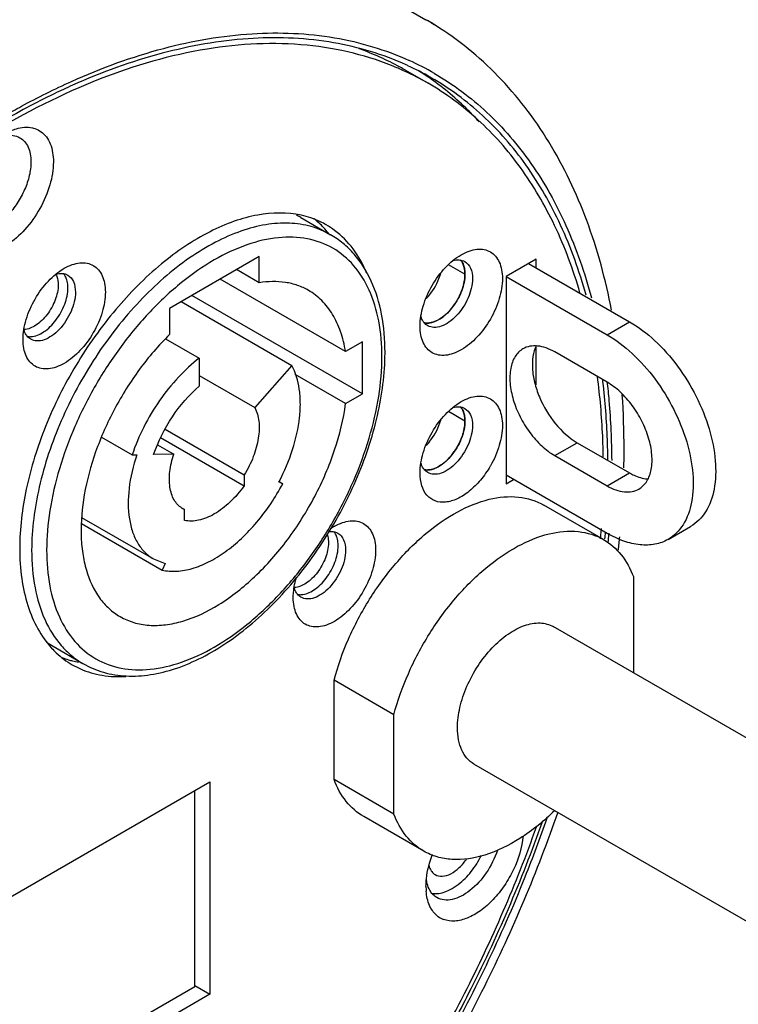
# Model space of a CAD drawing. Units: millimetres. Extents: x 0 to 1169, y 0 to 823.
# Drawn here: x 938 to 972, y 367 to 414 of the extents above; entities that cross this region are included whole.
import ezdxf

# ---------------------------------------------------------------- set-up
doc = ezdxf.new("R2010")
doc.units = ezdxf.units.MM
doc.layers.add('细实线', color=7, linetype='Continuous')

msp = doc.modelspace()

# ---------------------------------------------------------------- linework, layer by layer
at = {"layer": '细实线'}
for p, q in [((908.497, 441.793), (957.174, 413.689)), ((957.513, 413.487), (957.252, 413.649)), ((957.439, 413.533), (957.419, 413.545)), ((957.474, 413.511), (957.439, 413.533)), ((957.524, 413.48), (957.467, 413.516)), ((957.513, 413.488), (957.562, 413.457)), ((957.524, 413.481), (957.527, 413.479)), ((957.562, 413.457), (957.527, 413.479)), ((957.615, 413.424), (957.562, 413.457)), ((956.215, 411.298), (957.276, 410.685)), ((957.416, 410.884), (957.384, 410.907)), ((957.427, 410.944), (957.401, 410.959)), ((951.258, 404.344), (952.672, 403.527)), ((949.297, 402.499), (945.055, 400.049)), ((949.297, 401.257), (949.297, 402.499)), ((959.02, 401.662), (958.243, 402.11)), ((962.379, 402.376), (960.964, 401.559)), ((962.025, 402.172), (966.798, 399.416)), ((962.379, 401.968), (962.379, 402.376)), ((949.297, 401.257), (948.222, 401.878)), ((960.964, 401.559), (965.737, 398.804)), ((960.964, 401.559), (960.964, 391.761)), ((953.377, 398.008), (947.448, 401.431)), ((954.176, 396.007), (946.115, 400.661)), ((945.607, 400.368), (950.835, 397.35)), ((945.055, 400.049), (945.055, 398.807)), ((965.737, 398.804), (966.798, 399.416)), ((944.878, 398.614), (946.469, 397.696)), ((954.176, 398.47), (953.377, 398.008)), ((954.176, 396.007), (954.176, 398.47)), ((962.379, 396.431), (962.379, 398.265)), ((965.737, 396.558), (963.263, 397.987)), ((946.469, 397.696), (946.469, 396.365)), ((950.835, 397.35), (949.085, 395.36)), ((953.379, 395.547), (951.004, 396.918)), ((946.469, 396.871), (949.085, 395.36)), ((953.379, 395.547), (954.176, 396.007)), ((959.02, 394.721), (958.243, 395.17)), ((944.852, 394.339), (948.59, 392.181)), ((941.846, 393.956), (943.294, 393.12)), ((944.642, 393.941), (948.59, 391.662)), ((963.263, 393.088), (964.323, 393.701)), ((964.323, 393.701), (966.798, 392.272)), ((944.497, 393.6), (945.267, 393.156)), ((943.294, 393.12), (943.517, 393.124)), ((945.267, 393.156), (944.312, 393.139)), ((963.263, 393.088), (965.737, 391.659)), ((965.737, 391.659), (966.798, 392.272)), ((948.59, 392.181), (948.59, 391.662)), ((950.409, 391.761), (950.224, 391.843)), ((950.235, 391.861), (950.409, 391.761)), ((965.737, 389.414), (960.964, 392.17)), ((960.964, 391.761), (961.318, 391.966)), ((945.762, 390.548), (945.675, 390.593)), ((945.677, 390.597), (945.762, 390.548)), ((945.762, 390.029), (945.762, 390.548)), ((965.568, 389.121), (962.74, 390.754)), ((940.911, 390.168), (944.301, 388.211)), ((940.907, 389.877), (944.711, 387.68)), ((968.612, 389.129), (969.673, 389.742)), ((944.301, 388.211), (944.853, 387.996)), ((944.853, 387.996), (944.711, 387.68)), ((966.975, 387.371), (966.975, 382.824)), ((996.85, 365.576), (963.193, 385.007)), ((939.558, 384.079), (940.973, 383.262)), ((955.661, 380.839), (952.833, 382.472)), ((952.833, 377.781), (952.833, 382.472)), ((955.661, 376.148), (955.661, 380.839)), ((993.095, 359.083), (959.443, 378.512)), ((927.589, 366.491), (946.964, 377.677)), ((946.964, 377.677), (946.964, 367.634)), ((955.661, 376.148), (952.833, 377.781)), ((946.257, 368.001), (946.257, 377.269)), ((957.068, 374.398), (954.24, 376.031)), ((946.257, 368.042), (946.964, 367.634)), ((927.589, 357.224), (946.257, 368.001)), ((946.964, 367.634), (927.698, 356.511))]:
    msp.add_line(p, q, dxfattribs=at)
for centre, radius, start, end in [((950.096, 401.428), 14.158, 58.8521, 60.0036), ((956.031, 411.096), 2.814, 57.9507, 58.2102), ((949.374, 400.265), 15.527, 57.9433, 58.2088), ((949.494, 399.648), 13.45, 61.3048, 70.4137), ((950.536, 398.986), 13.502, 66.5272, 67.0611), ((950.552, 399.022), 13.463, 65.2373, 66.5275), ((949.542, 399.739), 13.347, 60.0006, 61.2972), ((950.641, 399.171), 13.59, 65.2984, 66.6219), ((950.683, 399.261), 13.49, 60.1313, 65.3004), ((950.775, 399.423), 13.555, 59.8747, 65.5563), ((950.586, 399.095), 13.383, 60.005, 65.2385), ((949.615, 399.872), 13.495, 54.8555, 57.8126), ((949.304, 400.96), 3.908, 60.0016, 63.2299), ((949.276, 400.973), 4.213, 43.3406, 51.5674), ((950.46, 400.513), 4.017, 53.2799, 59.9866), ((949.097, 400.801), 4.461, 38.837, 43.3595), ((958.295, 401.887), 0.683, 33.0742, 40.9323), ((958.31, 401.899), 0.665, 38.4125, 39.3646), ((958.245, 401.854), 0.743, 28.6792, 33.108), ((958.19, 401.824), 0.806, 24.7785, 28.673), ((939.552, 401.259), 0.665, 38.4124, 39.3646), ((956.378, 401.816), 2.657, 339.9863, 343.2139), ((956.101, 401.914), 2.95, 324.9066, 326.7767), ((956.635, 401.406), 2.211, 308.884, 312.1358), ((957.176, 400.451), 1.107, 284.1369, 289.2945), ((944.041, 397.968), 11.201, 358.9395, 359.9971), ((934.893, 392.913), 30.863, 6.8056, 7.093), ((958.295, 394.947), 0.683, 33.0742, 40.9323), ((958.31, 394.959), 0.665, 38.4125, 39.3646), ((958.245, 394.914), 0.743, 28.6792, 33.108), ((958.19, 394.884), 0.806, 24.7785, 28.673), ((956.378, 394.875), 2.657, 339.9863, 343.2139), ((956.101, 394.974), 2.95, 324.9066, 326.7767), ((956.635, 394.465), 2.211, 308.884, 312.1358), ((957.176, 393.511), 1.107, 284.1369, 289.2945), ((956.117, 394.968), 4.735, 329.8558, 330.1465), ((941.514, 396.463), 9.859, 332.0546, 332.1816), ((946.177, 391.46), 1.002, 238.0882, 239.9288), ((954.243, 387.345), 2.776, 120.0559, 124.5808), ((952.318, 389.067), 0.665, 38.4124, 39.3646), ((922.75, 392.564), 42.815, 355.5792, 356.0912), ((922.214, 392.721), 43.565, 355.3039, 355.7075), ((922.345, 392.595), 43.221, 355.4444, 355.5798), ((921.636, 392.867), 44.323, 354.9944, 355.1515), ((922.01, 392.835), 43.947, 355.1512, 355.5487), ((918.956, 393.802), 47.594, 353.7422, 354.5159), ((941.516, 387.469), 3.915, 234.5918, 239.9957), ((941.47, 387.43), 4.16, 249.1445, 253.5915), ((941.502, 387.54), 4.274, 253.5881, 256.2429), ((942.48, 386.692), 4.024, 240.0049, 246.2773), ((941.537, 387.684), 4.422, 256.2506, 259.9072), ((960.03, 372.732), 2.854, 179.9519, 184.6211), ((958.403, 372.201), 1.103, 229.7548, 234), ((958.398, 372.196), 1.096, 234.0724, 249.287)]:
    msp.add_arc(centre, radius, start, end, dxfattribs=at)
for points, knots in [([(965.944, 399.961), (965.667, 401.402), (964.923, 404.161), (963.132, 407.935), (960.714, 411.104), (958.691, 412.75), (957.615, 413.424)], [0, 0, 0, 0, 0.270569, 0.524432, 0.765778, 1, 1, 1, 1]), ([(940.433, 410.775), (941.839, 411.408), (944.626, 412.429), (948.842, 413.165), (952.811, 413.005), (955.266, 412.271), (956.384, 411.763)], [0, 0, 0, 0, 0.28136, 0.538763, 0.776009, 1, 1, 1, 1]), ([(956.033, 411.645), (954.934, 412.12), (952.531, 412.797), (948.662, 412.92), (944.559, 412.191), (941.846, 411.2), (940.477, 410.589)], [0, 0, 0, 0, 0.224203, 0.461764, 0.719182, 1, 1, 1, 1]), ([(955.799, 411.421), (955.135, 411.701), (953.742, 412.163), (950.737, 412.672), (946.625, 412.465), (941.539, 410.979), (938.236, 409.295), (936.578, 408.291)], [0, 0, 0, 0, 0.107113, 0.217274, 0.451705, 0.711683, 1, 1, 1, 1]), ([(959.692, 408.862), (959.519, 409.053), (958.816, 409.787), (958.035, 410.446), (957.416, 410.884)], [0, 0, 0, 0, 0.253172, 1, 1, 1, 1]), ([(964.741, 400.675), (964.427, 401.806), (963.66, 403.951), (962.019, 406.839), (959.95, 409.22), (958.296, 410.443), (957.427, 410.944)], [0, 0, 0, 0, 0.272503, 0.526678, 0.767063, 1, 1, 1, 1]), ([(957.578, 411.148), (958.467, 410.632), (960.158, 409.37), (962.261, 406.91), (963.918, 403.926), (964.681, 401.709), (964.99, 400.542)], [0, 0, 0, 0, 0.232355, 0.472465, 0.726815, 1, 1, 1, 1]), ([(940.477, 410.589), (940.189, 410.46), (939.016, 409.915), (937.876, 409.302), (937.033, 408.807)], [0, 0, 0, 0, 0.244074, 1, 1, 1, 1]), ([(937.276, 409.154), (937.538, 409.305), (938.57, 409.885), (939.629, 410.414), (940.433, 410.775)], [0, 0, 0, 0, 0.255319, 1, 1, 1, 1]), ([(964.453, 400.784), (964.136, 401.872), (963.369, 403.939), (961.751, 406.719), (959.729, 409.014), (958.12, 410.198), (957.276, 410.685)], [0, 0, 0, 0, 0.271783, 0.525785, 0.766476, 1, 1, 1, 1]), ([(937.554, 408.436), (937.642, 408.475), (937.969, 408.597), (938.336, 408.634), (938.582, 408.58)], [0, 0, 0, 0, 0.277486, 1, 1, 1, 1]), ([(938.582, 408.58), (938.62, 408.572), (938.767, 408.532), (938.905, 408.462), (938.997, 408.395)], [0, 0, 0, 0, 0.254221, 1, 1, 1, 1]), ([(937.29, 408.205), (937.413, 408.23), (937.659, 408.247), (937.896, 408.171), (937.996, 408.113)], [0, 0, 0, 0, 0.523565, 1, 1, 1, 1]), ([(937.996, 408.113), (938.079, 408.066), (938.233, 407.936), (938.397, 407.668), (938.495, 407.337), (938.514, 407.096), (938.514, 406.969)], [0, 0, 0, 0, 0.217785, 0.450915, 0.710299, 1, 1, 1, 1]), ([(938.997, 408.395), (939.09, 408.327), (939.263, 408.153), (939.517, 407.683), (939.575, 407.258), (939.575, 406.969)], [0, 0, 0, 0, 0.218535, 0.453879, 1, 1, 1, 1]), ([(939.575, 406.969), (939.575, 406.604), (939.441, 405.833), (938.974, 404.744), (938.285, 403.772), (937.57, 403.138), (936.964, 402.817), (936.536, 402.685), (936.129, 402.661), (935.759, 402.751), (935.446, 402.953), (935.207, 403.257), (935.048, 403.644), (935, 403.931), (934.988, 404.083)], [0, 0, 0, 0, 0.137953, 0.290738, 0.444405, 0.584704, 0.646699, 0.702453, 0.752537, 0.798687, 0.843708, 0.890763, 0.942385, 1, 1, 1, 1]), ([(938.514, 406.969), (938.514, 406.755), (938.454, 406.306), (938.231, 405.646), (937.887, 405.011), (937.45, 404.452), (936.956, 404.014), (936.44, 403.732), (935.935, 403.631), (935.621, 403.711), (935.496, 403.783)], [0, 0, 0, 0, 0.128828, 0.270565, 0.417884, 0.562385, 0.6962, 0.813593, 0.913065, 1, 1, 1, 1]), ([(951.282, 404.447), (950.614, 404.592), (949.511, 404.571), (948.08, 404.179), (946.501, 403.492), (944.546, 402.152), (942.42, 400.005), (940.576, 397.409), (939.145, 394.547), (938.226, 391.62), (937.984, 389.642), (937.984, 388.7)], [0, 0, 0, 0, 0.09066, 0.141501, 0.19643, 0.318054, 0.452799, 0.595101, 0.738176, 0.875115, 1, 1, 1, 1]), ([(952.469, 403.991), (952.378, 404.043), (952.002, 404.241), (951.595, 404.379), (951.282, 404.447)], [0, 0, 0, 0, 0.247846, 1, 1, 1, 1]), ([(952.672, 403.527), (952.384, 403.694), (951.748, 403.958), (950.698, 404.112), (949.571, 404.029), (948.392, 403.715), (947.183, 403.181), (945.514, 402.159), (943.525, 400.398), (941.482, 397.782), (939.873, 394.808), (938.829, 391.72), (938.549, 389.618), (938.549, 388.618)], [0, 0, 0, 0, 0.04285, 0.08747, 0.135294, 0.187247, 0.243742, 0.304752, 0.438395, 0.58271, 0.729832, 0.871387, 1, 1, 1, 1]), ([(955.096, 397.763), (955.096, 398.33), (955.01, 399.409), (954.573, 400.892), (953.836, 402.096), (952.814, 402.956), (951.559, 403.411), (950.148, 403.447), (948.645, 403.084), (947.1, 402.349), (945.563, 401.272), (944.089, 399.893), (942.731, 398.263), (941.54, 396.444), (940.56, 394.502), (939.828, 392.512), (939.371, 390.546), (939.256, 389.244), (939.256, 388.618)], [0, 0, 0, 0, 0.060364, 0.114377, 0.162963, 0.208339, 0.253714, 0.302299, 0.356315, 0.416697, 0.483288, 0.555138, 0.630768, 0.708366, 0.785964, 0.861592, 0.933432, 1, 1, 1, 1]), ([(955.242, 397.967), (955.242, 398.57), (955.149, 399.724), (954.673, 401.323), (953.981, 402.44), (953.276, 403.131), (952.879, 403.408), (952.672, 403.527)], [0, 0, 0, 0, 0.282335, 0.538961, 0.774876, 0.88816, 1, 1, 1, 1]), ([(954.382, 401.703), (954.213, 402.111), (953.798, 402.868), (953.191, 403.486), (952.862, 403.732)], [0, 0, 0, 0, 0.517892, 1, 1, 1, 1]), ([(956.899, 399.212), (956.899, 399.531), (957.018, 400.203), (957.435, 401.148), (958.045, 401.981), (958.567, 402.421), (958.843, 402.58)], [0, 0, 0, 0, 0.237238, 0.500001, 0.76278, 1, 1, 1, 1]), ([(958.843, 402.58), (958.964, 402.65), (959.204, 402.764), (959.573, 402.853), (959.919, 402.844), (960.227, 402.733), (960.478, 402.521), (960.659, 402.226), (960.767, 401.862), (960.788, 401.597), (960.788, 401.457)], [0, 0, 0, 0, 0.144899, 0.27452, 0.391111, 0.5, 0.608892, 0.725457, 0.855149, 1, 1, 1, 1]), ([(940.086, 401.94), (940.206, 402.01), (940.446, 402.124), (940.815, 402.213), (941.162, 402.204), (941.47, 402.092), (941.721, 401.881), (941.902, 401.586), (942.009, 401.222), (942.03, 400.957), (942.03, 400.817)], [0, 0, 0, 0, 0.144899, 0.27452, 0.391111, 0.5, 0.608892, 0.725457, 0.855149, 1, 1, 1, 1]), ([(958.45, 402.306), (958.548, 402.333), (958.742, 402.359), (958.933, 402.304), (959.011, 402.259)], [0, 0, 0, 0, 0.528351, 1, 1, 1, 1]), ([(958.83, 402.312), (958.846, 402.293), (958.906, 402.208), (958.947, 402.111), (958.97, 402.035)], [0, 0, 0, 0, 0.237512, 1, 1, 1, 1]), ([(959.02, 401.662), (959.02, 401.708), (959.013, 401.878), (958.974, 402.049), (958.922, 402.162)], [0, 0, 0, 0, 0.270665, 1, 1, 1, 1]), ([(958.97, 402.035), (958.978, 402.007), (959.009, 401.884), (959.02, 401.758), (959.02, 401.662)], [0, 0, 0, 0, 0.235779, 1, 1, 1, 1]), ([(959.011, 402.259), (959.129, 402.19), (959.333, 401.935), (959.373, 401.625), (959.373, 401.457)], [0, 0, 0, 0, 0.449195, 1, 1, 1, 1]), ([(938.141, 398.572), (938.141, 398.891), (938.261, 399.563), (938.677, 400.508), (939.287, 401.341), (939.81, 401.781), (940.086, 401.94)], [0, 0, 0, 0, 0.237238, 0.500001, 0.76278, 1, 1, 1, 1]), ([(939.692, 401.666), (939.79, 401.693), (939.984, 401.719), (940.175, 401.664), (940.254, 401.619)], [0, 0, 0, 0, 0.528351, 1, 1, 1, 1]), ([(939.698, 401.654), (939.715, 401.62), (939.782, 401.465), (939.803, 401.294), (939.803, 401.164)], [0, 0, 0, 0, 0.228197, 1, 1, 1, 1]), ([(940.212, 401.395), (940.204, 401.421), (940.171, 401.52), (940.12, 401.612), (940.073, 401.672)], [0, 0, 0, 0, 0.264772, 1, 1, 1, 1]), ([(940.254, 401.619), (940.372, 401.55), (940.575, 401.295), (940.616, 400.985), (940.616, 400.817)], [0, 0, 0, 0, 0.449195, 1, 1, 1, 1]), ([(957.195, 400.513), (957.273, 400.595), (957.566, 400.948), (957.779, 401.368), (957.873, 401.7)], [0, 0, 0, 0, 0.247898, 1, 1, 1, 1]), ([(959.02, 401.662), (959.02, 401.399), (958.896, 400.849), (958.494, 400.124), (957.948, 399.569), (957.482, 399.361), (957.268, 399.351)], [0, 0, 0, 0, 0.253859, 0.532965, 0.792878, 1, 1, 1, 1]), ([(958.922, 401.048), (958.938, 401.101), (958.991, 401.301), (959.02, 401.509), (959.02, 401.662)], [0, 0, 0, 0, 0.264792, 1, 1, 1, 1]), ([(939.803, 401.164), (939.803, 400.923), (939.688, 400.418), (939.377, 399.857), (939.036, 399.471), (938.694, 399.192), (938.387, 399.058), (938.192, 399.051)], [0, 0, 0, 0, 0.25403, 0.533286, 0.668607, 0.793756, 1, 1, 1, 1]), ([(940.262, 401.022), (940.262, 401.055), (940.259, 401.181), (940.239, 401.306), (940.212, 401.395)], [0, 0, 0, 0, 0.264634, 1, 1, 1, 1]), ([(951.626, 400.898), (951.462, 400.993), (951.11, 401.153), (950.33, 401.343), (949.707, 401.324), (949.297, 401.257)], [0, 0, 0, 0, 0.237251, 0.480103, 1, 1, 1, 1]), ([(960.788, 401.457), (960.788, 401.139), (960.668, 400.466), (960.251, 399.522), (959.641, 398.688), (959.012, 398.158), (958.483, 397.905), (958.114, 397.816), (957.767, 397.825), (957.459, 397.937), (957.208, 398.148), (957.027, 398.444), (956.92, 398.808), (956.899, 399.073), (956.899, 399.212)], [0, 0, 0, 0, 0.138261, 0.291398, 0.444543, 0.582793, 0.643245, 0.697324, 0.745967, 0.791396, 0.836827, 0.885459, 0.939567, 1, 1, 1, 1]), ([(959.373, 401.457), (959.373, 401.145), (959.202, 400.497), (958.757, 399.809), (958.283, 399.389), (957.922, 399.191), (957.568, 399.121), (957.348, 399.177), (957.261, 399.227)], [0, 0, 0, 0, 0.269864, 0.561316, 0.695459, 0.813138, 0.912853, 1, 1, 1, 1]), ([(942.03, 400.817), (942.03, 400.499), (941.911, 399.826), (941.494, 398.882), (940.884, 398.048), (940.254, 397.518), (939.725, 397.265), (939.356, 397.176), (939.01, 397.185), (938.701, 397.297), (938.45, 397.508), (938.27, 397.804), (938.162, 398.168), (938.141, 398.433), (938.141, 398.572)], [0, 0, 0, 0, 0.138261, 0.291397, 0.444543, 0.582793, 0.643245, 0.697324, 0.745967, 0.791396, 0.836827, 0.885459, 0.939567, 1, 1, 1, 1]), ([(940.616, 400.817), (940.616, 400.505), (940.444, 399.857), (939.999, 399.169), (939.525, 398.749), (939.164, 398.551), (938.811, 398.481), (938.591, 398.537), (938.504, 398.587)], [0, 0, 0, 0, 0.269864, 0.561317, 0.695459, 0.813138, 0.912853, 1, 1, 1, 1]), ([(938.511, 398.711), (938.725, 398.721), (939.19, 398.929), (939.736, 399.484), (940.138, 400.209), (940.262, 400.759), (940.262, 401.022)], [0, 0, 0, 0, 0.207122, 0.467035, 0.746141, 1, 1, 1, 1]), ([(953.377, 398.008), (953.325, 398.328), (953.177, 398.936), (952.802, 399.759), (952.288, 400.43), (951.855, 400.766), (951.626, 400.898)], [0, 0, 0, 0, 0.279137, 0.534991, 0.77258, 1, 1, 1, 1]), ([(958.569, 400.298), (958.662, 400.441), (958.771, 400.642), (958.856, 400.853), (958.875, 400.906)], [0, 0, 0, 0, 0.752839, 1, 1, 1, 1]), ([(958.118, 399.766), (958.154, 399.798), (958.299, 399.938), (958.427, 400.093), (958.515, 400.218)], [0, 0, 0, 0, 0.242236, 1, 1, 1, 1]), ([(957.542, 399.407), (957.583, 399.421), (957.755, 399.492), (957.912, 399.595), (958.023, 399.684)], [0, 0, 0, 0, 0.232003, 1, 1, 1, 1]), ([(957.095, 399.37), (957.078, 399.39), (957.013, 399.48), (956.969, 399.584), (956.946, 399.665)], [0, 0, 0, 0, 0.236776, 1, 1, 1, 1]), ([(957.077, 399.366), (957.106, 399.36), (957.229, 399.341), (957.355, 399.355), (957.447, 399.378)], [0, 0, 0, 0, 0.235907, 1, 1, 1, 1]), ([(966.798, 399.416), (967.223, 399.171), (968.049, 398.534), (969.108, 397.332), (969.978, 395.916), (970.589, 394.403), (970.893, 392.914), (970.861, 391.562), (970.482, 390.44), (969.96, 389.908), (969.673, 389.742)], [0, 0, 0, 0, 0.128746, 0.27061, 0.417871, 0.562391, 0.696207, 0.813588, 0.91306, 1, 1, 1, 1]), ([(938.337, 398.73), (938.321, 398.75), (938.256, 398.84), (938.212, 398.944), (938.188, 399.025)], [0, 0, 0, 0, 0.236776, 1, 1, 1, 1]), ([(945.055, 398.807), (944.543, 398.301), (943.589, 397.182), (942.418, 395.313), (941.533, 393.315), (940.989, 391.31), (940.842, 389.681), (940.939, 388.485), (941.156, 387.462), (941.567, 386.55), (942.182, 385.853), (942.539, 385.591), (942.726, 385.483)], [0, 0, 0, 0, 0.143529, 0.291697, 0.438349, 0.57751, 0.704252, 0.762052, 0.815915, 0.912512, 0.956913, 1, 1, 1, 1]), ([(965.737, 398.804), (966.163, 398.558), (966.989, 397.922), (968.047, 396.72), (968.917, 395.303), (969.529, 393.791), (969.832, 392.301), (969.8, 390.95), (969.421, 389.828), (968.9, 389.295), (968.612, 389.129)], [0, 0, 0, 0, 0.128746, 0.27061, 0.417871, 0.562391, 0.696207, 0.813588, 0.91306, 1, 1, 1, 1]), ([(962.401, 398.296), (962.23, 397.972), (962.16, 397.349), (962.293, 396.532), (962.6, 395.617), (963.219, 394.586), (963.932, 393.927), (964.323, 393.701)], [0, 0, 0, 0, 0.20629, 0.33144, 0.466787, 0.745944, 1, 1, 1, 1]), ([(961.76, 398.135), (961.611, 398.048), (961.34, 397.769), (961.142, 397.184), (961.127, 396.479), (961.285, 395.702), (961.604, 394.913), (962.058, 394.175), (962.61, 393.548), (963.041, 393.216), (963.263, 393.088)], [0, 0, 0, 0, 0.086932, 0.186428, 0.30388, 0.437714, 0.582189, 0.729431, 0.871358, 1, 1, 1, 1]), ([(963.263, 397.987), (963.131, 398.063), (962.869, 398.187), (962.466, 398.285), (962.087, 398.275), (961.859, 398.192), (961.76, 398.135)], [0, 0, 0, 0, 0.288794, 0.548804, 0.782276, 1, 1, 1, 1]), ([(939.256, 388.618), (939.256, 388.051), (939.342, 386.972), (939.779, 385.489), (940.516, 384.285), (941.538, 383.425), (942.793, 382.97), (944.204, 382.934), (945.707, 383.297), (947.252, 384.032), (948.789, 385.109), (950.263, 386.488), (951.62, 388.118), (952.812, 389.937), (953.792, 391.879), (954.524, 393.869), (954.981, 395.834), (955.096, 397.137), (955.096, 397.763)], [0, 0, 0, 0, 0.060364, 0.114377, 0.162963, 0.208339, 0.253714, 0.302299, 0.356315, 0.416697, 0.483288, 0.555138, 0.630768, 0.708366, 0.785964, 0.861592, 0.933432, 1, 1, 1, 1]), ([(940.973, 383.262), (941.278, 383.086), (941.945, 382.806), (943.037, 382.636), (944.194, 382.707), (945.842, 383.122), (947.927, 384.227), (950.22, 386.215), (952.246, 388.756), (953.853, 391.656), (954.916, 394.689), (955.222, 396.765), (955.24, 397.76)], [0, 0, 0, 0, 0.045657, 0.092612, 0.142026, 0.194784, 0.311731, 0.443567, 0.585586, 0.730674, 0.871061, 1, 1, 1, 1]), ([(946.469, 397.696), (946.116, 397.424), (945.438, 396.796), (944.559, 395.697), (943.823, 394.461), (943.447, 393.572), (943.294, 393.12)], [0, 0, 0, 0, 0.236969, 0.488735, 0.746304, 1, 1, 1, 1]), ([(950.234, 391.862), (950.491, 392.349), (950.911, 393.333), (951.202, 394.609), (951.256, 395.578), (951.196, 396.416), (951.022, 397.012), (950.835, 397.35)], [0, 0, 0, 0, 0.289166, 0.558818, 0.682578, 0.797509, 1, 1, 1, 1]), ([(965.555, 393.031), (965.549, 393.356), (965.51, 394.624), (965.401, 395.891), (965.277, 396.827)], [0, 0, 0, 0, 0.256059, 1, 1, 1, 1]), ([(965.771, 392.893), (965.767, 393.207), (965.739, 394.435), (965.647, 395.662), (965.539, 396.571)], [0, 0, 0, 0, 0.255704, 1, 1, 1, 1]), ([(965.727, 396.598), (965.762, 396.295), (965.888, 395.05), (965.943, 393.799), (965.95, 392.854)], [0, 0, 0, 0, 0.244196, 1, 1, 1, 1]), ([(967.24, 391.512), (967.389, 391.599), (967.66, 391.878), (967.858, 392.463), (967.874, 393.168), (967.715, 393.945), (967.396, 394.733), (966.942, 395.472), (966.39, 396.098), (965.959, 396.43), (965.737, 396.558)], [0, 0, 0, 0, 0.086932, 0.186428, 0.30388, 0.437714, 0.582189, 0.729431, 0.871358, 1, 1, 1, 1]), ([(944.312, 393.139), (944.524, 393.767), (945.115, 394.948), (945.978, 395.952), (946.469, 396.365)], [0, 0, 0, 0, 0.508465, 1, 1, 1, 1]), ([(966.526, 392.51), (966.533, 392.804), (966.546, 393.958), (966.51, 395.114), (966.452, 395.973)], [0, 0, 0, 0, 0.254271, 1, 1, 1, 1]), ([(942.726, 385.483), (942.929, 385.365), (943.374, 385.175), (944.106, 385.048), (944.892, 385.076), (946.034, 385.325), (947.511, 386.038), (949.177, 387.363), (950.701, 389.099), (951.974, 391.123), (952.908, 393.293), (953.278, 394.805), (953.379, 395.547)], [0, 0, 0, 0, 0.042834, 0.087201, 0.134381, 0.185256, 0.299309, 0.429333, 0.571091, 0.718218, 0.863495, 1, 1, 1, 1]), ([(956.899, 392.272), (956.899, 392.591), (957.018, 393.263), (957.435, 394.208), (958.045, 395.041), (958.567, 395.48), (958.843, 395.64)], [0, 0, 0, 0, 0.237238, 0.500001, 0.76278, 1, 1, 1, 1]), ([(958.843, 395.64), (958.964, 395.71), (959.204, 395.824), (959.573, 395.913), (959.919, 395.904), (960.227, 395.792), (960.478, 395.581), (960.659, 395.286), (960.767, 394.921), (960.788, 394.656), (960.788, 394.517)], [0, 0, 0, 0, 0.144899, 0.27452, 0.391111, 0.5, 0.608892, 0.725457, 0.855149, 1, 1, 1, 1]), ([(949.085, 395.36), (949.194, 395.165), (949.324, 394.676), (949.283, 393.877), (949.04, 393.014), (948.759, 392.453), (948.59, 392.181)], [0, 0, 0, 0, 0.200973, 0.440667, 0.71228, 1, 1, 1, 1]), ([(958.45, 395.366), (958.548, 395.393), (958.742, 395.419), (958.933, 395.363), (959.011, 395.318)], [0, 0, 0, 0, 0.528351, 1, 1, 1, 1]), ([(958.83, 395.372), (958.846, 395.352), (958.906, 395.268), (958.947, 395.171), (958.97, 395.095)], [0, 0, 0, 0, 0.237512, 1, 1, 1, 1]), ([(959.02, 394.721), (959.02, 394.767), (959.013, 394.938), (958.974, 395.109), (958.922, 395.222)], [0, 0, 0, 0, 0.270665, 1, 1, 1, 1]), ([(958.97, 395.095), (958.978, 395.066), (959.009, 394.944), (959.02, 394.817), (959.02, 394.721)], [0, 0, 0, 0, 0.235779, 1, 1, 1, 1]), ([(959.011, 395.318), (959.129, 395.25), (959.333, 394.995), (959.373, 394.684), (959.373, 394.517)], [0, 0, 0, 0, 0.449195, 1, 1, 1, 1]), ([(957.195, 393.573), (957.273, 393.655), (957.566, 394.007), (957.779, 394.428), (957.873, 394.759)], [0, 0, 0, 0, 0.247898, 1, 1, 1, 1]), ([(959.02, 394.721), (959.02, 394.459), (958.896, 393.909), (958.494, 393.184), (957.948, 392.628), (957.482, 392.421), (957.268, 392.41)], [0, 0, 0, 0, 0.253859, 0.532965, 0.792878, 1, 1, 1, 1]), ([(958.922, 394.108), (958.938, 394.161), (958.991, 394.361), (959.02, 394.569), (959.02, 394.721)], [0, 0, 0, 0, 0.264792, 1, 1, 1, 1]), ([(959.373, 394.517), (959.373, 394.205), (959.202, 393.557), (958.757, 392.869), (958.283, 392.448), (957.922, 392.251), (957.568, 392.18), (957.348, 392.237), (957.261, 392.287)], [0, 0, 0, 0, 0.269864, 0.561316, 0.695459, 0.813138, 0.912853, 1, 1, 1, 1]), ([(960.788, 394.517), (960.788, 394.2), (960.67, 393.532), (960.399, 392.915), (960.224, 392.611)], [0, 0, 0, 0, 0.474477, 1, 1, 1, 1]), ([(958.569, 393.357), (958.662, 393.5), (958.771, 393.702), (958.856, 393.913), (958.875, 393.966)], [0, 0, 0, 0, 0.752839, 1, 1, 1, 1]), ([(958.118, 392.825), (958.154, 392.858), (958.299, 392.997), (958.427, 393.153), (958.515, 393.278)], [0, 0, 0, 0, 0.242236, 1, 1, 1, 1]), ([(943.517, 393.124), (943.342, 392.608), (943.101, 391.606), (943.089, 390.354), (943.294, 389.49), (943.537, 388.953), (943.87, 388.516), (944.152, 388.297), (944.301, 388.211)], [0, 0, 0, 0, 0.306133, 0.575051, 0.693779, 0.802535, 0.903443, 1, 1, 1, 1]), ([(945.648, 390.609), (945.572, 390.656), (945.431, 390.773), (945.264, 391.004), (945.143, 391.283), (945.043, 391.73), (945.052, 392.375), (945.177, 392.89), (945.267, 393.156)], [0, 0, 0, 0, 0.096519, 0.197707, 0.306827, 0.425847, 0.694744, 1, 1, 1, 1]), ([(957.095, 392.429), (957.078, 392.45), (957.013, 392.539), (956.969, 392.643), (956.946, 392.725)], [0, 0, 0, 0, 0.236776, 1, 1, 1, 1]), ([(957.542, 392.466), (957.583, 392.481), (957.755, 392.551), (957.912, 392.655), (958.023, 392.744)], [0, 0, 0, 0, 0.232003, 1, 1, 1, 1]), ([(960.212, 392.59), (960.078, 392.36), (959.78, 391.933), (959.253, 391.404), (958.69, 391.036), (958.129, 390.858), (957.601, 390.903), (957.182, 391.201), (956.941, 391.691), (956.899, 392.069), (956.899, 392.272)], [0, 0, 0, 0, 0.163761, 0.318233, 0.456032, 0.573655, 0.674314, 0.769831, 0.875398, 1, 1, 1, 1]), ([(957.077, 392.426), (957.106, 392.419), (957.229, 392.401), (957.355, 392.415), (957.447, 392.438)], [0, 0, 0, 0, 0.235907, 1, 1, 1, 1]), ([(966.798, 392.272), (966.866, 392.232), (967.124, 392.098), (967.409, 392.009), (967.62, 391.989)], [0, 0, 0, 0, 0.270513, 1, 1, 1, 1]), ([(944.711, 387.68), (944.933, 387.63), (945.418, 387.597), (946.167, 387.737), (946.943, 388.055), (947.724, 388.539), (948.486, 389.173), (949.457, 390.204), (950.066, 391.114), (950.409, 391.761)], [0, 0, 0, 0, 0.09198, 0.193109, 0.30535, 0.428889, 0.562571, 0.704282, 1, 1, 1, 1]), ([(948.59, 391.662), (948.39, 391.386), (947.963, 390.89), (947.334, 390.401), (946.815, 390.144), (946.347, 389.994), (945.981, 389.979), (945.762, 390.029)], [0, 0, 0, 0, 0.298637, 0.569656, 0.691523, 0.803443, 1, 1, 1, 1]), ([(965.737, 391.659), (965.869, 391.584), (966.131, 391.46), (966.534, 391.362), (966.913, 391.371), (967.141, 391.455), (967.24, 391.512)], [0, 0, 0, 0, 0.288794, 0.548804, 0.782276, 1, 1, 1, 1]), ([(952.833, 382.472), (953.008, 383.136), (953.478, 384.459), (954.465, 386.319), (955.695, 388.004), (957.094, 389.41), (958.58, 390.456), (960.076, 391.078), (961.507, 391.227), (962.379, 390.962), (962.739, 390.754)], [0, 0, 0, 0, 0.143668, 0.291948, 0.438704, 0.57795, 0.704767, 0.816268, 0.912931, 1, 1, 1, 1]), ([(952.852, 389.748), (952.973, 389.818), (953.213, 389.932), (953.582, 390.021), (953.928, 390.012), (954.236, 389.9), (954.487, 389.689), (954.668, 389.394), (954.775, 389.03), (954.797, 388.765), (954.797, 388.625)], [0, 0, 0, 0, 0.144899, 0.27452, 0.391111, 0.5, 0.608892, 0.725457, 0.855149, 1, 1, 1, 1]), ([(952.591, 389.501), (952.63, 389.506), (952.776, 389.516), (952.927, 389.48), (953.02, 389.426)], [0, 0, 0, 0, 0.26785, 1, 1, 1, 1]), ([(952.979, 389.203), (952.971, 389.229), (952.937, 389.328), (952.887, 389.42), (952.839, 389.48)], [0, 0, 0, 0, 0.264772, 1, 1, 1, 1]), ([(955.661, 380.839), (955.836, 381.503), (956.307, 382.826), (957.293, 384.686), (958.523, 386.371), (959.922, 387.777), (961.409, 388.823), (962.904, 389.445), (964.336, 389.594), (965.207, 389.329), (965.568, 389.121)], [0, 0, 0, 0, 0.143668, 0.291948, 0.438704, 0.57795, 0.704767, 0.816268, 0.912931, 1, 1, 1, 1]), ([(952.508, 389.362), (952.518, 389.333), (952.556, 389.207), (952.569, 389.073), (952.569, 388.972)], [0, 0, 0, 0, 0.233182, 1, 1, 1, 1]), ([(953.029, 388.83), (953.029, 388.863), (953.025, 388.989), (953.005, 389.114), (952.979, 389.203)], [0, 0, 0, 0, 0.264634, 1, 1, 1, 1]), ([(953.02, 389.426), (953.138, 389.358), (953.342, 389.103), (953.382, 388.793), (953.382, 388.625)], [0, 0, 0, 0, 0.449195, 1, 1, 1, 1]), ([(965.568, 389.121), (965.883, 388.939), (966.469, 388.423), (966.835, 387.741), (966.975, 387.371)], [0, 0, 0, 0, 0.479107, 1, 1, 1, 1]), ([(968.612, 389.129), (968.423, 389.02), (967.987, 388.862), (967.263, 388.843), (966.491, 389.031), (965.989, 389.269), (965.737, 389.414)], [0, 0, 0, 0, 0.217687, 0.450972, 0.710855, 1, 1, 1, 1]), ([(937.984, 388.7), (937.984, 388.225), (938.041, 387.313), (938.321, 386.027), (938.79, 384.908), (939.239, 384.271), (939.489, 383.998)], [0, 0, 0, 0, 0.282215, 0.541634, 0.779522, 1, 1, 1, 1]), ([(938.549, 388.618), (938.549, 388.025), (938.639, 386.898), (939.095, 385.35), (939.75, 384.281), (940.412, 383.63), (940.781, 383.373), (940.973, 383.262)], [0, 0, 0, 0, 0.28952, 0.548579, 0.781609, 0.891824, 1, 1, 1, 1]), ([(954.797, 388.625), (954.797, 388.307), (954.677, 387.634), (954.26, 386.69), (953.65, 385.856), (953.02, 385.326), (952.491, 385.073), (952.122, 384.984), (951.776, 384.993), (951.468, 385.105), (951.217, 385.316), (951.036, 385.612), (950.929, 385.976), (950.907, 386.241), (950.907, 386.38)], [0, 0, 0, 0, 0.138261, 0.291397, 0.444543, 0.582793, 0.643245, 0.697324, 0.745967, 0.791396, 0.836827, 0.885459, 0.939567, 1, 1, 1, 1]), ([(952.569, 388.972), (952.569, 388.731), (952.454, 388.226), (952.143, 387.665), (951.802, 387.279), (951.46, 387), (951.154, 386.866), (950.958, 386.859)], [0, 0, 0, 0, 0.25403, 0.533286, 0.668607, 0.793756, 1, 1, 1, 1]), ([(953.382, 388.625), (953.382, 388.313), (953.21, 387.665), (952.765, 386.977), (952.292, 386.557), (951.93, 386.359), (951.577, 386.289), (951.357, 386.345), (951.27, 386.395)], [0, 0, 0, 0, 0.269864, 0.561317, 0.695459, 0.813138, 0.912853, 1, 1, 1, 1]), ([(951.277, 386.519), (951.491, 386.529), (951.957, 386.737), (952.503, 387.292), (952.905, 388.017), (953.029, 388.567), (953.029, 388.83)], [0, 0, 0, 0, 0.207122, 0.467035, 0.746141, 1, 1, 1, 1]), ([(950.907, 386.38), (950.907, 386.459), (950.923, 386.793), (950.993, 387.123), (951.068, 387.368)], [0, 0, 0, 0, 0.234809, 1, 1, 1, 1]), ([(951.104, 386.538), (951.087, 386.558), (951.022, 386.648), (950.978, 386.752), (950.955, 386.833)], [0, 0, 0, 0, 0.236776, 1, 1, 1, 1]), ([(958.666, 380.228), (958.666, 380.549), (958.756, 381.223), (959.091, 382.213), (959.607, 383.166), (960.262, 384.005), (961.004, 384.662), (961.778, 385.084), (962.536, 385.236), (963.006, 385.115), (963.193, 385.007)], [0, 0, 0, 0, 0.128835, 0.270576, 0.417899, 0.562405, 0.696218, 0.813604, 0.913068, 1, 1, 1, 1]), ([(939.489, 383.998), (939.561, 383.919), (939.856, 383.619), (940.197, 383.364), (940.468, 383.207)], [0, 0, 0, 0, 0.253824, 1, 1, 1, 1]), ([(940.861, 383.008), (941.185, 382.865), (941.894, 382.66), (942.628, 382.632), (943.002, 382.654)], [0, 0, 0, 0, 0.485847, 1, 1, 1, 1]), ([(959.443, 378.512), (959.319, 378.583), (959.088, 378.778), (958.841, 379.181), (958.695, 379.677), (958.666, 380.038), (958.666, 380.228)], [0, 0, 0, 0, 0.217781, 0.45093, 0.710262, 1, 1, 1, 1]), ([(954.24, 376.031), (953.925, 376.213), (953.338, 376.729), (952.973, 377.411), (952.833, 377.781)], [0, 0, 0, 0, 0.479107, 1, 1, 1, 1]), ([(943.931, 347.074), (946.09, 348.926), (950.216, 353.065), (955.585, 360.118), (960.098, 367.9), (962.445, 373.443), (963.417, 376.258)], [0, 0, 0, 0, 0.240715, 0.492434, 0.748049, 1, 1, 1, 1]), ([(957.068, 374.398), (956.753, 374.58), (956.167, 375.096), (955.801, 375.778), (955.661, 376.148)], [0, 0, 0, 0, 0.479107, 1, 1, 1, 1]), ([(963.255, 376.308), (962.754, 375.821), (961.73, 374.986), (960.073, 374.158), (958.683, 373.935), (957.7, 374.1), (957.266, 374.284), (957.068, 374.398)], [0, 0, 0, 0, 0.303713, 0.570074, 0.797556, 0.900622, 1, 1, 1, 1]), ([(962.891, 375.95), (962.565, 375.014), (961.153, 371.246), (959.4, 367.609), (957.912, 364.968)], [0, 0, 0, 0, 0.246488, 1, 1, 1, 1]), ([(957.632, 365.12), (958.106, 365.962), (959.914, 369.332), (961.441, 372.853), (962.399, 375.545)], [0, 0, 0, 0, 0.252637, 1, 1, 1, 1]), ([(957.779, 365.028), (958.269, 365.897), (960.134, 369.377), (961.702, 373.016), (962.679, 375.8)], [0, 0, 0, 0, 0.252757, 1, 1, 1, 1]), ([(961.761, 375.116), (961.716, 374.572), (961.463, 373.749), (960.906, 372.772), (960.379, 372.109), (959.788, 371.581), (959.172, 371.224), (958.567, 371.062), (958.176, 371.108), (958.01, 371.171)], [0, 0, 0, 0, 0.272276, 0.417756, 0.559984, 0.69246, 0.810316, 0.911771, 1, 1, 1, 1]), ([(957.177, 372.734), (957.177, 372.855), (957.208, 373.373), (957.345, 373.882), (957.49, 374.252)], [0, 0, 0, 0, 0.232291, 1, 1, 1, 1]), ([(957.46, 372.404), (957.891, 372.334), (958.637, 372.694), (959.341, 373.422), (959.662, 373.927), (959.797, 374.199)], [0, 0, 0, 0, 0.426149, 0.704145, 1, 1, 1, 1]), ([(960.551, 374.442), (960.429, 374.065), (960.078, 373.362), (959.443, 372.645), (958.859, 372.259), (958.439, 372.099), (958.039, 372.067), (957.796, 372.144), (957.695, 372.202)], [0, 0, 0, 0, 0.29573, 0.579673, 0.70523, 0.815856, 0.912397, 1, 1, 1, 1]), ([(957.318, 373.716), (957.323, 373.696), (957.345, 373.622), (957.376, 373.55), (957.405, 373.501)], [0, 0, 0, 0, 0.26216, 1, 1, 1, 1]), ([(957.614, 373.288), (957.713, 373.231), (957.978, 373.182), (958.384, 373.323), (958.781, 373.62), (959.009, 373.894), (959.113, 374.049)], [0, 0, 0, 0, 0.189397, 0.416827, 0.691543, 1, 1, 1, 1]), ([(957.405, 373.501), (957.418, 373.478), (957.473, 373.395), (957.55, 373.325), (957.614, 373.288)], [0, 0, 0, 0, 0.261065, 1, 1, 1, 1]), ([(957.414, 372.463), (957.394, 372.491), (957.318, 372.612), (957.265, 372.748), (957.237, 372.853)], [0, 0, 0, 0, 0.237537, 1, 1, 1, 1]), ([(957.44, 371.653), (957.404, 371.711), (957.267, 371.976), (957.205, 372.274), (957.186, 372.502)], [0, 0, 0, 0, 0.230304, 1, 1, 1, 1]), ([(957.695, 372.202), (957.667, 372.218), (957.56, 372.288), (957.469, 372.384), (957.414, 372.463)], [0, 0, 0, 0, 0.245658, 1, 1, 1, 1]), ([(957.69, 371.359), (957.666, 371.379), (957.571, 371.467), (957.491, 371.57), (957.44, 371.653)], [0, 0, 0, 0, 0.244156, 1, 1, 1, 1])]:
    msp.add_open_spline(points, degree=3, knots=knots, dxfattribs=at)
for points in [[(957.268, 399.351), (957.206, 399.347), (957.143, 399.352), (957.083, 399.365)], [(957.261, 399.227), (957.198, 399.264), (957.141, 399.313), (957.095, 399.37)], [(938.325, 398.725), (938.386, 398.712), (938.449, 398.707), (938.511, 398.711)], [(938.504, 398.587), (938.44, 398.624), (938.384, 398.673), (938.337, 398.73)], [(957.268, 392.41), (957.206, 392.407), (957.143, 392.411), (957.083, 392.424)], [(957.261, 392.287), (957.198, 392.324), (957.141, 392.373), (957.095, 392.429)], [(951.092, 386.533), (951.152, 386.52), (951.215, 386.515), (951.277, 386.519)], [(951.27, 386.395), (951.207, 386.432), (951.15, 386.481), (951.104, 386.538)], [(957.237, 372.853), (957.219, 372.922), (957.205, 372.991), (957.196, 373.061)]]:
    msp.add_open_spline(points, degree=3, dxfattribs=at)

doc.saveas('drawing.dxf')
